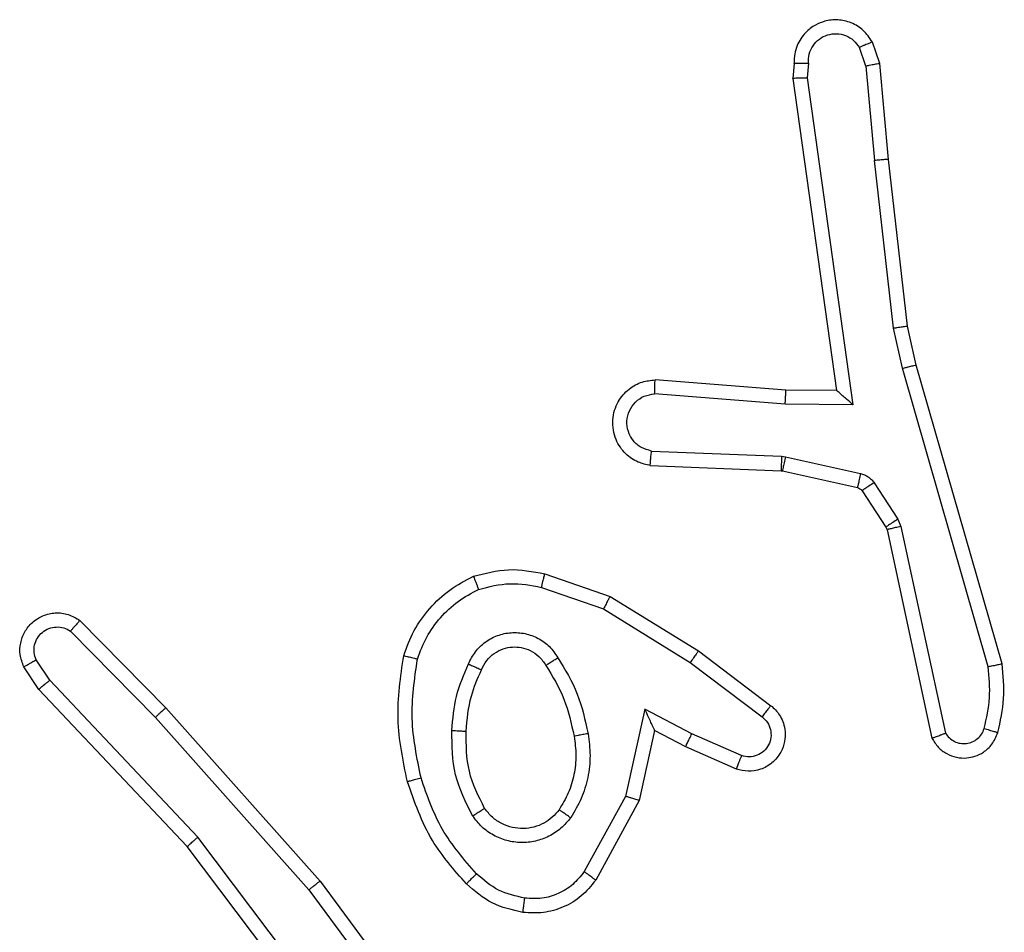
# Model space of a CAD drawing. Units: millimetres. Extents: x 1054 to 1718, y 626 to 1265.
# Drawn here: x 1560 to 1562, y 906 to 907 of the extents above; entities that cross this region are included whole.
import ezdxf

# ---------------------------------------------------------------- set-up
doc = ezdxf.new("R2010")
doc.units = ezdxf.units.MM
doc.header["$LTSCALE"] = 65

msp = doc.modelspace()

# ---------------------------------------------------------------- linework, layer by layer
at = {"color": 7, "linetype": 'Continuous', "lineweight": 25}
for p, q in [((1561.462, 906.912), (1561.4529, 906.9381)), ((1561.4817, 906.9158), (1561.4712, 906.9458)), ((1561.361, 906.9158), (1561.359, 906.8947)), ((1561.3811, 906.916), (1561.3792, 906.8956)), ((1561.462, 906.912), (1561.4743, 906.779)), ((1561.4941, 906.7805), (1561.4817, 906.9158)), ((1561.359, 906.8947), (1561.4207, 906.4551)), ((1561.3792, 906.8956), (1561.4438, 906.4353)), ((1561.501, 906.5431), (1561.4743, 906.779)), ((1561.5207, 906.546), (1561.4941, 906.7805)), ((1561.5137, 906.4865), (1561.501, 906.5431)), ((1561.533, 906.4911), (1561.5207, 906.546)), ((1561.6537, 906.0706), (1561.533, 906.4911)), ((1561.6342, 906.0665), (1561.5137, 906.4865)), ((1561.3493, 906.4558), (1561.1653, 906.4702)), ((1561.3485, 906.4362), (1561.1647, 906.4505)), ((1561.4207, 906.4551), (1561.3493, 906.4558)), ((1561.4438, 906.4353), (1561.3485, 906.4362)), ((1561.1602, 906.3701), (1561.3435, 906.3628)), ((1561.3435, 906.3628), (1561.3489, 906.3621)), ((1561.3489, 906.3621), (1561.4546, 906.3385)), ((1561.1585, 906.3498), (1561.3426, 906.3424)), ((1561.3426, 906.3424), (1561.3445, 906.3422)), ((1561.3445, 906.3422), (1561.4502, 906.3186)), ((1561.4735, 906.3255), (1561.5071, 906.2742)), ((1561.4567, 906.3141), (1561.4903, 906.2629)), ((1561.5071, 906.2742), (1561.5114, 906.2639)), ((1561.4903, 906.2629), (1561.4918, 906.2593)), ((1561.4918, 906.2593), (1561.5551, 905.9658)), ((1561.5114, 906.2639), (1561.5741, 905.973)), ((1561.0101, 906.1973), (1561.1019, 906.1654)), ((1561.0055, 906.1781), (1561.0928, 906.1479)), ((1561.1019, 906.1654), (1561.2265, 906.0886)), ((1561.0928, 906.1479), (1561.2149, 906.0726)), ((1560.3557, 906.1315), (1560.4767, 906.0087)), ((1560.3424, 906.1166), (1560.4619, 905.9952)), ((1560.3132, 906.0474), (1560.2939, 906.0762)), ((1561.2265, 906.0886), (1561.3282, 906.0116)), ((1560.2977, 906.0346), (1560.2767, 906.0661)), ((1561.2149, 906.0726), (1561.3159, 905.9961)), ((1560.5066, 905.8134), (1560.2977, 906.0346)), ((1560.5217, 905.8265), (1560.3132, 906.0474)), ((1560.4767, 906.0087), (1560.6937, 905.7648)), ((1561.1508, 906.0068), (1561.1235, 905.884)), ((1561.2172, 905.9722), (1561.1508, 906.0068)), ((1560.4619, 905.9952), (1560.6781, 905.7523)), ((1561.1647, 905.9767), (1561.1428, 905.8783)), ((1561.2085, 905.9539), (1561.1647, 905.9767)), ((1561.2872, 905.9413), (1561.2172, 905.9722)), ((1561.2798, 905.9224), (1561.2085, 905.9539)), ((1561.1235, 905.884), (1561.0654, 905.778)), ((1561.1428, 905.8783), (1561.0817, 905.766)), ((1560.7478, 905.5267), (1560.5217, 905.8265)), ((1560.7318, 905.5147), (1560.5066, 905.8134)), ((1560.6937, 905.7648), (1560.8641, 905.5346)), ((1560.6781, 905.7523), (1560.8463, 905.5249))]:
    msp.add_line(p, q, dxfattribs=at)
for points, knots in [([(1561.4712, 906.9458), (1561.4673, 906.9516), (1561.4597, 906.963), (1561.442, 906.9736), (1561.4229, 906.9779), (1561.4054, 906.9761), (1561.3898, 906.9697), (1561.3755, 906.9588), (1561.3659, 906.944), (1561.3613, 906.9288), (1561.3611, 906.9203), (1561.361, 906.9158)], [0, 0, 0, 0, 0.131672, 0.258821, 0.381589, 0.4998, 0.587708, 0.700394, 0.837462, 0.915647, 1, 1, 1, 1]), ([(1561.3811, 906.916), (1561.3812, 906.9203), (1561.3814, 906.929), (1561.3871, 906.941), (1561.3961, 906.9506), (1561.4079, 906.9565), (1561.421, 906.9582), (1561.4338, 906.9555), (1561.4453, 906.9487), (1561.4503, 906.9417), (1561.4529, 906.9381)], [0, 0, 0, 0, 0.12503, 0.250096, 0.375093, 0.500002, 0.625071, 0.749852, 0.874891, 1, 1, 1, 1]), ([(1561.4712, 906.9458), (1561.4709, 906.9457), (1561.4704, 906.9456), (1561.4673, 906.9443), (1561.4638, 906.9429), (1561.4606, 906.9415), (1561.4568, 906.9399), (1561.4542, 906.9387), (1561.4529, 906.9381)], [0, 0, 0, 0, 0.22247, 0.46294, 0.5902, 0.722088, 0.8585, 1, 1, 1, 1]), ([(1561.361, 906.9158), (1561.3611, 906.9159), (1561.3613, 906.9159), (1561.3626, 906.916), (1561.3646, 906.916), (1561.3681, 906.9161), (1561.3736, 906.916), (1561.3786, 906.916), (1561.3811, 906.916)], [0, 0, 0, 0, 0.1339897, 0.2654025, 0.3942481, 0.5198869, 0.764624, 1, 1, 1, 1]), ([(1561.462, 906.912), (1561.4636, 906.9124), (1561.4667, 906.9131), (1561.4709, 906.914), (1561.4745, 906.9147), (1561.478, 906.9154), (1561.481, 906.9159), (1561.4814, 906.9158), (1561.4817, 906.9158)], [0, 0, 0, 0, 0.155444, 0.3026, 0.440723, 0.570031, 0.802275, 1, 1, 1, 1]), ([(1561.359, 906.8947), (1561.3592, 906.8948), (1561.3597, 906.8949), (1561.3626, 906.8952), (1561.3664, 906.8953), (1561.37, 906.8954), (1561.3744, 906.8955), (1561.3776, 906.8956), (1561.3792, 906.8956)], [0, 0, 0, 0, 0.19791, 0.429893, 0.559405, 0.697245, 0.844601, 1, 1, 1, 1]), ([(1561.4941, 906.7805), (1561.4938, 906.7806), (1561.4932, 906.7807), (1561.4887, 906.7803), (1561.4821, 906.7798), (1561.4769, 906.7792), (1561.4743, 906.779)], [0, 0, 0, 0, 0.250331, 0.499481, 0.749778, 1, 1, 1, 1]), ([(1561.501, 906.5431), (1561.5026, 906.5434), (1561.5057, 906.5439), (1561.5099, 906.5445), (1561.5135, 906.5451), (1561.5171, 906.5456), (1561.5201, 906.546), (1561.5205, 906.546), (1561.5207, 906.546)], [0, 0, 0, 0, 0.15551, 0.30212, 0.440081, 0.569521, 0.801679, 1, 1, 1, 1]), ([(1561.5137, 906.4865), (1561.5155, 906.487), (1561.5188, 906.4878), (1561.5233, 906.4889), (1561.5269, 906.4898), (1561.5302, 906.4905), (1561.5326, 906.4911), (1561.5329, 906.4911), (1561.533, 906.4911)], [0, 0, 0, 0, 0.1741585, 0.3344695, 0.4801912, 0.6122387, 0.8337216, 1, 1, 1, 1]), ([(1561.1585, 906.3498), (1561.1527, 906.351), (1561.1401, 906.3538), (1561.1258, 906.3637), (1561.1159, 906.3753), (1561.1098, 906.3866), (1561.106, 906.3998), (1561.1053, 906.4138), (1561.1078, 906.4273), (1561.1144, 906.4429), (1561.1273, 906.4578), (1561.1461, 906.4682), (1561.1592, 906.4695), (1561.1653, 906.4702)], [0, 0, 0, 0, 0.097018, 0.213525, 0.279258, 0.350011, 0.425632, 0.504912, 0.580495, 0.65216, 0.783465, 0.899388, 1, 1, 1, 1]), ([(1561.1647, 906.4505), (1561.1648, 906.453), (1561.1649, 906.458), (1561.1651, 906.4645), (1561.1652, 906.4682), (1561.1653, 906.4699), (1561.1653, 906.4701), (1561.1653, 906.4702)], [0, 0, 0, 0, 0.238101, 0.484082, 0.736887, 0.867325, 1, 1, 1, 1]), ([(1561.1602, 906.3701), (1561.1553, 906.3714), (1561.1456, 906.3739), (1561.134, 906.384), (1561.1268, 906.3973), (1561.1248, 906.4124), (1561.1284, 906.4272), (1561.1372, 906.4396), (1561.1498, 906.4484), (1561.1597, 906.4498), (1561.1647, 906.4505)], [0, 0, 0, 0, 0.124968, 0.250042, 0.374903, 0.499954, 0.62496, 0.749934, 0.874979, 1, 1, 1, 1]), ([(1561.3485, 906.4362), (1561.3486, 906.4388), (1561.3489, 906.4439), (1561.3493, 906.4504), (1561.3494, 906.4549), (1561.3493, 906.4555), (1561.3493, 906.4558)], [0, 0, 0, 0, 0.250346, 0.500018, 0.750033, 1, 1, 1, 1]), ([(1561.4438, 906.4353), (1561.4408, 906.4379), (1561.4358, 906.4423), (1561.4297, 906.4476), (1561.4257, 906.4511), (1561.423, 906.4534), (1561.4212, 906.4548), (1561.4209, 906.455), (1561.4207, 906.4551)], [0, 0, 0, 0, 0.3004817, 0.5030122, 0.6507083, 0.7804801, 0.8956914, 1, 1, 1, 1]), ([(1561.1585, 906.3498), (1561.1585, 906.3499), (1561.1585, 906.3501), (1561.1586, 906.3514), (1561.1587, 906.3534), (1561.159, 906.3569), (1561.1595, 906.3625), (1561.16, 906.3676), (1561.1602, 906.3701)], [0, 0, 0, 0, 0.131955, 0.262037, 0.390251, 0.516279, 0.761714, 1, 1, 1, 1]), ([(1561.3435, 906.3628), (1561.3433, 906.3598), (1561.3431, 906.3539), (1561.3428, 906.3471), (1561.3427, 906.3432), (1561.3426, 906.3427), (1561.3426, 906.3424)], [0, 0, 0, 0, 0.280044, 0.559335, 0.780163, 1, 1, 1, 1]), ([(1561.3489, 906.3621), (1561.3482, 906.3592), (1561.3469, 906.3534), (1561.3455, 906.3468), (1561.3447, 906.3429), (1561.3445, 906.3424), (1561.3445, 906.3422)], [0, 0, 0, 0, 0.279722, 0.559165, 0.779315, 1, 1, 1, 1]), ([(1561.4546, 906.3385), (1561.4539, 906.3356), (1561.4527, 906.3298), (1561.4512, 906.3233), (1561.4503, 906.3194), (1561.4502, 906.3189), (1561.4502, 906.3186)], [0, 0, 0, 0, 0.279685, 0.559223, 0.779344, 1, 1, 1, 1]), ([(1561.4546, 906.3385), (1561.4565, 906.338), (1561.4603, 906.3369), (1561.4654, 906.3339), (1561.47, 906.3302), (1561.4723, 906.327), (1561.4735, 906.3255)], [0, 0, 0, 0, 0.250132, 0.50014, 0.749837, 1, 1, 1, 1]), ([(1561.4735, 906.3255), (1561.471, 906.3238), (1561.4661, 906.3206), (1561.4605, 906.3169), (1561.4573, 906.3146), (1561.4569, 906.3143), (1561.4567, 906.3141)], [0, 0, 0, 0, 0.279824, 0.559045, 0.779417, 1, 1, 1, 1]), ([(1561.4502, 906.3186), (1561.4514, 906.3182), (1561.4541, 906.3174), (1561.4558, 906.3152), (1561.4567, 906.3141)], [0, 0, 0, 0, 0.4830832, 1, 1, 1, 1]), ([(1561.5071, 906.2742), (1561.5046, 906.2726), (1561.4997, 906.2693), (1561.4941, 906.2656), (1561.4909, 906.2634), (1561.4905, 906.263), (1561.4903, 906.2629)], [0, 0, 0, 0, 0.279803, 0.559048, 0.779439, 1, 1, 1, 1]), ([(1561.5114, 906.2639), (1561.5088, 906.2633), (1561.5037, 906.2622), (1561.4972, 906.2607), (1561.4927, 906.2597), (1561.4921, 906.2594), (1561.4918, 906.2593)], [0, 0, 0, 0, 0.249989, 0.500313, 0.749965, 1, 1, 1, 1]), ([(1560.9095, 906.1937), (1560.926, 906.198), (1560.9592, 906.2068), (1560.993, 906.2005), (1561.0101, 906.1973)], [0, 0, 0, 0, 0.495142, 1, 1, 1, 1]), ([(1560.8114, 906.082), (1560.8158, 906.094), (1560.8246, 906.118), (1560.8473, 906.1493), (1560.8754, 906.1759), (1560.8981, 906.1877), (1560.9095, 906.1937)], [0, 0, 0, 0, 0.2500098, 0.50005, 0.7499892, 1, 1, 1, 1]), ([(1560.9095, 906.1937), (1560.9096, 906.1935), (1560.9098, 906.1931), (1560.9108, 906.1905), (1560.9121, 906.1872), (1560.9135, 906.1839), (1560.915, 906.1798), (1560.9162, 906.1769), (1560.9168, 906.1753)], [0, 0, 0, 0, 0.192934, 0.423298, 0.552877, 0.69196, 0.841361, 1, 1, 1, 1]), ([(1561.0055, 906.1781), (1561.0059, 906.1796), (1561.0065, 906.1824), (1561.0074, 906.1863), (1561.0082, 906.1897), (1561.0091, 906.1934), (1561.0099, 906.1966), (1561.01, 906.1971), (1561.0101, 906.1973)], [0, 0, 0, 0, 0.140845, 0.277682, 0.409116, 0.536852, 0.777308, 1, 1, 1, 1]), ([(1560.8307, 906.0773), (1560.8347, 906.0878), (1560.8426, 906.1088), (1560.8626, 906.1361), (1560.8871, 906.1595), (1560.9069, 906.1701), (1560.9168, 906.1753)], [0, 0, 0, 0, 0.2499477, 0.5000223, 0.7500073, 1, 1, 1, 1]), ([(1560.9168, 906.1753), (1560.9315, 906.1791), (1560.9609, 906.1866), (1560.9906, 906.181), (1561.0055, 906.1781)], [0, 0, 0, 0, 0.499928, 1, 1, 1, 1]), ([(1561.1019, 906.1654), (1561.1017, 906.1652), (1561.1014, 906.1646), (1561.0993, 906.1606), (1561.0963, 906.1548), (1561.094, 906.1502), (1561.0928, 906.1479)], [0, 0, 0, 0, 0.249798, 0.499868, 0.749489, 1, 1, 1, 1]), ([(1560.2767, 906.0661), (1560.2745, 906.0718), (1560.2705, 906.0827), (1560.2715, 906.1001), (1560.2773, 906.116), (1560.2882, 906.1295), (1560.3033, 906.1391), (1560.321, 906.1431), (1560.3397, 906.1412), (1560.3503, 906.1347), (1560.3557, 906.1315)], [0, 0, 0, 0, 0.130706, 0.24502, 0.36411, 0.485886, 0.610316, 0.737597, 0.867489, 1, 1, 1, 1]), ([(1560.3557, 906.1315), (1560.3555, 906.1313), (1560.3551, 906.1309), (1560.3528, 906.1284), (1560.3502, 906.1255), (1560.3478, 906.1229), (1560.3452, 906.1198), (1560.3433, 906.1177), (1560.3424, 906.1166)], [0, 0, 0, 0, 0.226714, 0.468616, 0.595615, 0.726339, 0.861241, 1, 1, 1, 1]), ([(1560.2939, 906.0762), (1560.2928, 906.0796), (1560.2905, 906.0864), (1560.2913, 906.0972), (1560.2954, 906.1072), (1560.3024, 906.1153), (1560.3117, 906.1208), (1560.3223, 906.1229), (1560.3331, 906.1218), (1560.3393, 906.1183), (1560.3424, 906.1166)], [0, 0, 0, 0, 0.125087, 0.25014, 0.374951, 0.500025, 0.62498, 0.749871, 0.875051, 1, 1, 1, 1]), ([(1560.9025, 906.0703), (1560.9055, 906.0762), (1560.9113, 906.0879), (1560.9258, 906.1017), (1560.9432, 906.1112), (1560.9627, 906.1153), (1560.9825, 906.1139), (1561.0011, 906.1071), (1561.0174, 906.0955), (1561.0249, 906.0846), (1561.0286, 906.0792)], [0, 0, 0, 0, 0.125012, 0.24997, 0.375067, 0.500008, 0.625101, 0.74998, 0.874937, 1, 1, 1, 1]), ([(1560.9209, 906.0619), (1560.9231, 906.0665), (1560.9275, 906.0755), (1560.9384, 906.0856), (1560.951, 906.0921), (1560.9642, 906.0947), (1560.9774, 906.094), (1560.9903, 906.0896), (1561.0028, 906.0814), (1561.0086, 906.0728), (1561.0116, 906.0684)], [0, 0, 0, 0, 0.133322, 0.261551, 0.384664, 0.502612, 0.612327, 0.730099, 0.85942, 1, 1, 1, 1]), ([(1560.2767, 906.0661), (1560.2768, 906.0661), (1560.2769, 906.0663), (1560.2781, 906.067), (1560.2799, 906.0681), (1560.2828, 906.0699), (1560.2876, 906.0727), (1560.2918, 906.0751), (1560.2939, 906.0762)], [0, 0, 0, 0, 0.1375057, 0.2721379, 0.4026734, 0.5297025, 0.7717686, 1, 1, 1, 1]), ([(1560.8166, 905.9046), (1560.8105, 905.934), (1560.7983, 905.9929), (1560.807, 906.0523), (1560.8114, 906.082)], [0, 0, 0, 0, 0.50001, 1, 1, 1, 1]), ([(1560.8114, 906.082), (1560.8116, 906.0819), (1560.8121, 906.0819), (1560.8154, 906.0811), (1560.8191, 906.0802), (1560.8225, 906.0794), (1560.8265, 906.0784), (1560.8293, 906.0777), (1560.8307, 906.0773)], [0, 0, 0, 0, 0.222312, 0.461891, 0.588885, 0.721262, 0.858293, 1, 1, 1, 1]), ([(1560.8358, 905.9101), (1560.8301, 905.9378), (1560.8186, 905.9933), (1560.8267, 906.0493), (1560.8307, 906.0773)], [0, 0, 0, 0, 0.500041, 1, 1, 1, 1]), ([(1561.0116, 906.0684), (1561.0117, 906.0685), (1561.0119, 906.0686), (1561.0134, 906.0697), (1561.016, 906.0713), (1561.0192, 906.0733), (1561.0235, 906.076), (1561.0268, 906.0781), (1561.0286, 906.0792)], [0, 0, 0, 0, 0.125257, 0.333206, 0.468497, 0.624646, 0.80166, 1, 1, 1, 1]), ([(1561.0286, 906.0792), (1561.0386, 906.0626), (1561.0586, 906.0292), (1561.0668, 905.9912), (1561.0709, 905.9722)], [0, 0, 0, 0, 0.499958, 1, 1, 1, 1]), ([(1561.2265, 906.0886), (1561.2263, 906.0884), (1561.2259, 906.0879), (1561.2232, 906.0843), (1561.2194, 906.079), (1561.2164, 906.0747), (1561.2149, 906.0726)], [0, 0, 0, 0, 0.250394, 0.500303, 0.749561, 1, 1, 1, 1]), ([(1560.8793, 905.9767), (1560.8806, 905.993), (1560.8832, 906.0254), (1560.8961, 906.0553), (1560.9025, 906.0703)], [0, 0, 0, 0, 0.500067, 1, 1, 1, 1]), ([(1560.8993, 905.9755), (1560.9008, 905.9923), (1560.9034, 906.0223), (1560.9155, 906.0498), (1560.9209, 906.0619)], [0, 0, 0, 0, 0.558763, 1, 1, 1, 1]), ([(1560.9025, 906.0703), (1560.9045, 906.0694), (1560.9081, 906.0678), (1560.9127, 906.0658), (1560.9162, 906.0642), (1560.919, 906.0629), (1560.9207, 906.0621), (1560.9209, 906.062), (1560.9209, 906.0619)], [0, 0, 0, 0, 0.198741, 0.37573, 0.532467, 0.66737, 0.875827, 1, 1, 1, 1]), ([(1561.0116, 906.0684), (1561.021, 906.0529), (1561.0399, 906.0218), (1561.0474, 905.9863), (1561.0512, 905.9685)], [0, 0, 0, 0, 0.5000271, 1, 1, 1, 1]), ([(1561.6287, 905.9795), (1561.6319, 905.9939), (1561.6384, 906.0226), (1561.6356, 906.0519), (1561.6342, 906.0665)], [0, 0, 0, 0, 0.500044, 1, 1, 1, 1]), ([(1561.6342, 906.0665), (1561.6357, 906.0669), (1561.6388, 906.0675), (1561.6429, 906.0684), (1561.6464, 906.0692), (1561.65, 906.0699), (1561.653, 906.0705), (1561.6535, 906.0705), (1561.6537, 906.0706)], [0, 0, 0, 0, 0.151597, 0.296421, 0.432906, 0.561912, 0.796047, 1, 1, 1, 1]), ([(1561.6478, 905.9737), (1561.6514, 905.9897), (1561.6586, 906.0217), (1561.6553, 906.0543), (1561.6537, 906.0706)], [0, 0, 0, 0, 0.499922, 1, 1, 1, 1]), ([(1560.2977, 906.0346), (1560.2978, 906.0347), (1560.2981, 906.0351), (1560.3004, 906.037), (1560.3032, 906.0394), (1560.306, 906.0417), (1560.3095, 906.0444), (1560.3119, 906.0463), (1560.3132, 906.0474)], [0, 0, 0, 0, 0.199018, 0.430908, 0.559865, 0.697782, 0.845039, 1, 1, 1, 1]), ([(1560.4767, 906.0087), (1560.4765, 906.0085), (1560.476, 906.0082), (1560.4736, 906.0061), (1560.4708, 906.0035), (1560.4681, 906.0011), (1560.4651, 905.9983), (1560.463, 905.9963), (1560.4619, 905.9952)], [0, 0, 0, 0, 0.217227, 0.45574, 0.584075, 0.717253, 0.856362, 1, 1, 1, 1]), ([(1561.1647, 905.9767), (1561.1646, 905.9769), (1561.1645, 905.9772), (1561.1634, 905.9796), (1561.1618, 905.9832), (1561.1592, 905.9885), (1561.1557, 905.9965), (1561.1526, 906.0029), (1561.1508, 906.0068)], [0, 0, 0, 0, 0.1015554, 0.2148031, 0.3450658, 0.4960416, 0.6985475, 1, 1, 1, 1]), ([(1561.3282, 906.0116), (1561.3288, 906.0112), (1561.3342, 906.007), (1561.3409, 905.9989), (1561.3465, 905.9866), (1561.3489, 905.9747), (1561.3483, 905.9605), (1561.3426, 905.9447), (1561.3309, 905.9303), (1561.3143, 905.9212), (1561.2964, 905.9182), (1561.2852, 905.921), (1561.2798, 905.9224)], [0, 0, 0, 0, 0.014906, 0.141149, 0.210702, 0.29376, 0.39046, 0.500587, 0.635431, 0.763561, 0.885205, 1, 1, 1, 1]), ([(1561.3282, 906.0116), (1561.3281, 906.0115), (1561.328, 906.0114), (1561.3271, 906.0103), (1561.3258, 906.0087), (1561.3236, 906.006), (1561.3203, 906.0018), (1561.3173, 905.998), (1561.3159, 905.9961)], [0, 0, 0, 0, 0.139712, 0.275588, 0.407137, 0.53403, 0.775064, 1, 1, 1, 1]), ([(1561.3159, 905.9961), (1561.3186, 905.9936), (1561.3241, 905.9886), (1561.3284, 905.9781), (1561.3289, 905.9668), (1561.3256, 905.9561), (1561.3187, 905.9472), (1561.3091, 905.9413), (1561.298, 905.9388), (1561.2908, 905.9405), (1561.2872, 905.9413)], [0, 0, 0, 0, 0.125052, 0.250235, 0.374957, 0.500054, 0.62482, 0.750138, 0.875116, 1, 1, 1, 1]), ([(1561.5741, 905.973), (1561.5758, 905.9706), (1561.5792, 905.9659), (1561.5865, 905.961), (1561.5948, 905.9582), (1561.6036, 905.958), (1561.6121, 905.9603), (1561.6195, 905.9649), (1561.6255, 905.9714), (1561.6276, 905.9768), (1561.6287, 905.9795)], [0, 0, 0, 0, 0.125101, 0.250285, 0.375145, 0.500148, 0.624947, 0.749998, 0.874944, 1, 1, 1, 1]), ([(1561.6287, 905.9795), (1561.6312, 905.9788), (1561.6362, 905.9773), (1561.6426, 905.9754), (1561.6469, 905.974), (1561.6475, 905.9738), (1561.6478, 905.9737)], [0, 0, 0, 0, 0.250083, 0.499681, 0.749511, 1, 1, 1, 1]), ([(1560.9085, 905.8565), (1560.8989, 905.8754), (1560.8799, 905.9132), (1560.8795, 905.9556), (1560.8793, 905.9767)], [0, 0, 0, 0, 0.499983, 1, 1, 1, 1]), ([(1560.8793, 905.9767), (1560.881, 905.9766), (1560.8845, 905.9765), (1560.889, 905.9762), (1560.8928, 905.976), (1560.8962, 905.9758), (1560.8988, 905.9756), (1560.8992, 905.9755), (1560.8993, 905.9755)], [0, 0, 0, 0, 0.168873, 0.325872, 0.469424, 0.600888, 0.825721, 1, 1, 1, 1]), ([(1560.9254, 905.8671), (1560.9168, 905.8841), (1560.8996, 905.9182), (1560.8994, 905.9564), (1560.8993, 905.9755)], [0, 0, 0, 0, 0.500023, 1, 1, 1, 1]), ([(1561.0512, 905.9685), (1561.0525, 905.9596), (1561.055, 905.9416), (1561.0518, 905.9145), (1561.0441, 905.8884), (1561.0348, 905.8728), (1561.0301, 905.8651)], [0, 0, 0, 0, 0.249954, 0.499949, 0.750037, 1, 1, 1, 1]), ([(1561.0709, 905.9722), (1561.0723, 905.962), (1561.075, 905.9414), (1561.0713, 905.9104), (1561.0624, 905.8804), (1561.0518, 905.8627), (1561.0465, 905.8538)], [0, 0, 0, 0, 0.249956, 0.500016, 0.750018, 1, 1, 1, 1]), ([(1561.0709, 905.9722), (1561.0683, 905.9718), (1561.0632, 905.9708), (1561.0567, 905.9696), (1561.0522, 905.9687), (1561.0515, 905.9686), (1561.0512, 905.9685)], [0, 0, 0, 0, 0.249655, 0.499777, 0.749635, 1, 1, 1, 1]), ([(1561.2085, 905.9539), (1561.2086, 905.9542), (1561.2087, 905.9548), (1561.2107, 905.9591), (1561.2136, 905.9651), (1561.216, 905.9698), (1561.2172, 905.9722)], [0, 0, 0, 0, 0.250154, 0.499938, 0.749816, 1, 1, 1, 1]), ([(1561.5551, 905.9658), (1561.5578, 905.9614), (1561.5631, 905.9527), (1561.5755, 905.9436), (1561.5894, 905.9383), (1561.6032, 905.9375), (1561.6162, 905.9401), (1561.6286, 905.9462), (1561.6409, 905.9572), (1561.6454, 905.968), (1561.6478, 905.9737)], [0, 0, 0, 0, 0.128909, 0.254824, 0.378289, 0.500323, 0.595407, 0.710272, 0.845149, 1, 1, 1, 1]), ([(1561.5551, 905.9658), (1561.5553, 905.9659), (1561.5558, 905.9662), (1561.5592, 905.9674), (1561.5629, 905.9688), (1561.5663, 905.97), (1561.5701, 905.9715), (1561.5728, 905.9725), (1561.5741, 905.973)], [0, 0, 0, 0, 0.2284376, 0.4708121, 0.5970768, 0.7275539, 0.8624136, 1, 1, 1, 1]), ([(1561.2798, 905.9224), (1561.2799, 905.9227), (1561.2801, 905.9232), (1561.2813, 905.9265), (1561.2828, 905.9301), (1561.2841, 905.9335), (1561.2856, 905.9373), (1561.2866, 905.9399), (1561.2872, 905.9413)], [0, 0, 0, 0, 0.227209, 0.469681, 0.596379, 0.727242, 0.861976, 1, 1, 1, 1]), ([(1560.8166, 905.9046), (1560.8169, 905.9048), (1560.8175, 905.905), (1560.8219, 905.9062), (1560.8282, 905.9081), (1560.8333, 905.9094), (1560.8358, 905.9101)], [0, 0, 0, 0, 0.249675, 0.500158, 0.749389, 1, 1, 1, 1]), ([(1560.9138, 905.775), (1560.8965, 905.795), (1560.8617, 905.835), (1560.8444, 905.8851), (1560.8358, 905.9101)], [0, 0, 0, 0, 0.4999945, 1, 1, 1, 1]), ([(1560.8996, 905.7608), (1560.8824, 905.7804), (1560.8452, 905.8227), (1560.8266, 905.876), (1560.8166, 905.9046)], [0, 0, 0, 0, 0.462874, 1, 1, 1, 1]), ([(1561.1428, 905.8783), (1561.1426, 905.8784), (1561.1421, 905.8786), (1561.1391, 905.8794), (1561.1355, 905.8805), (1561.132, 905.8815), (1561.1279, 905.8828), (1561.125, 905.8836), (1561.1235, 905.884)], [0, 0, 0, 0, 0.207975, 0.443468, 0.571336, 0.707533, 0.850393, 1, 1, 1, 1]), ([(1560.9085, 905.8565), (1560.9107, 905.8579), (1560.9151, 905.8607), (1560.9207, 905.8642), (1560.9246, 905.8666), (1560.9251, 905.8669), (1560.9254, 905.8671)], [0, 0, 0, 0, 0.250675, 0.500025, 0.750097, 1, 1, 1, 1]), ([(1561.0465, 905.8538), (1561.0421, 905.8486), (1561.0334, 905.8382), (1561.0161, 905.8272), (1560.997, 905.8202), (1560.9767, 905.8181), (1560.9565, 905.821), (1560.9376, 905.8286), (1560.9208, 905.8404), (1560.9126, 905.8512), (1560.9085, 905.8565)], [0, 0, 0, 0, 0.1249515, 0.2500657, 0.3750077, 0.4998263, 0.6249546, 0.750018, 0.8750512, 1, 1, 1, 1]), ([(1561.0301, 905.8651), (1561.0271, 905.8614), (1561.021, 905.854), (1561.0088, 905.8458), (1560.9949, 905.8402), (1560.9797, 905.8381), (1560.9642, 905.8397), (1560.9492, 905.8451), (1560.9355, 905.8541), (1560.9288, 905.8627), (1560.9254, 905.8671)], [0, 0, 0, 0, 0.1158702, 0.234412, 0.3554856, 0.4792436, 0.6055419, 0.734351, 0.8659933, 1, 1, 1, 1]), ([(1561.0465, 905.8538), (1561.0444, 905.8553), (1561.0401, 905.8583), (1561.0347, 905.862), (1561.031, 905.8646), (1561.0304, 905.8649), (1561.0301, 905.8651)], [0, 0, 0, 0, 0.250192, 0.500133, 0.749457, 1, 1, 1, 1]), ([(1560.5066, 905.8134), (1560.5067, 905.8135), (1560.507, 905.8138), (1560.5093, 905.8158), (1560.512, 905.8182), (1560.5148, 905.8206), (1560.5181, 905.8234), (1560.5205, 905.8254), (1560.5217, 905.8265)], [0, 0, 0, 0, 0.198251, 0.430909, 0.559819, 0.697777, 0.844635, 1, 1, 1, 1]), ([(1560.8996, 905.7608), (1560.8998, 905.761), (1560.9003, 905.7615), (1560.9035, 905.7647), (1560.9082, 905.7694), (1560.912, 905.7731), (1560.9138, 905.775)], [0, 0, 0, 0, 0.250285, 0.500445, 0.749544, 1, 1, 1, 1]), ([(1560.9819, 905.7406), (1560.9692, 905.7435), (1560.9436, 905.7493), (1560.9238, 905.7664), (1560.9138, 905.775)], [0, 0, 0, 0, 0.49995, 1, 1, 1, 1]), ([(1561.0654, 905.778), (1561.0604, 905.7716), (1561.0504, 905.759), (1561.0295, 905.7464), (1561.0061, 905.7392), (1560.99, 905.7402), (1560.9819, 905.7406)], [0, 0, 0, 0, 0.2500426, 0.4999264, 0.7499741, 1, 1, 1, 1]), ([(1561.0817, 905.766), (1561.0815, 905.7662), (1561.081, 905.7666), (1561.0781, 905.7687), (1561.0749, 905.7711), (1561.072, 905.7732), (1561.0688, 905.7755), (1561.0666, 905.7771), (1561.0654, 905.778)], [0, 0, 0, 0, 0.235849, 0.480822, 0.607122, 0.735343, 0.866383, 1, 1, 1, 1]), ([(1560.6937, 905.7648), (1560.6936, 905.7646), (1560.6932, 905.7644), (1560.6909, 905.7626), (1560.688, 905.7603), (1560.6852, 905.758), (1560.6818, 905.7553), (1560.6793, 905.7533), (1560.6781, 905.7523)], [0, 0, 0, 0, 0.198504, 0.431327, 0.560078, 0.697835, 0.84479, 1, 1, 1, 1]), ([(1560.9792, 905.7206), (1560.9643, 905.724), (1560.9344, 905.7307), (1560.9112, 905.7507), (1560.8996, 905.7608)], [0, 0, 0, 0, 0.5000833, 1, 1, 1, 1]), ([(1561.0817, 905.766), (1561.0753, 905.7581), (1561.0627, 905.7425), (1561.0367, 905.7273), (1561.0083, 905.7189), (1560.9889, 905.7201), (1560.9792, 905.7206)], [0, 0, 0, 0, 0.255801, 0.507761, 0.755838, 1, 1, 1, 1]), ([(1560.9792, 905.7206), (1560.9793, 905.721), (1560.9793, 905.7216), (1560.98, 905.7262), (1560.9808, 905.7328), (1560.9816, 905.738), (1560.9819, 905.7406)], [0, 0, 0, 0, 0.249849, 0.49984, 0.749767, 1, 1, 1, 1])]:
    msp.add_open_spline(points, degree=3, knots=knots, dxfattribs=at)

doc.saveas('drawing.dxf')
